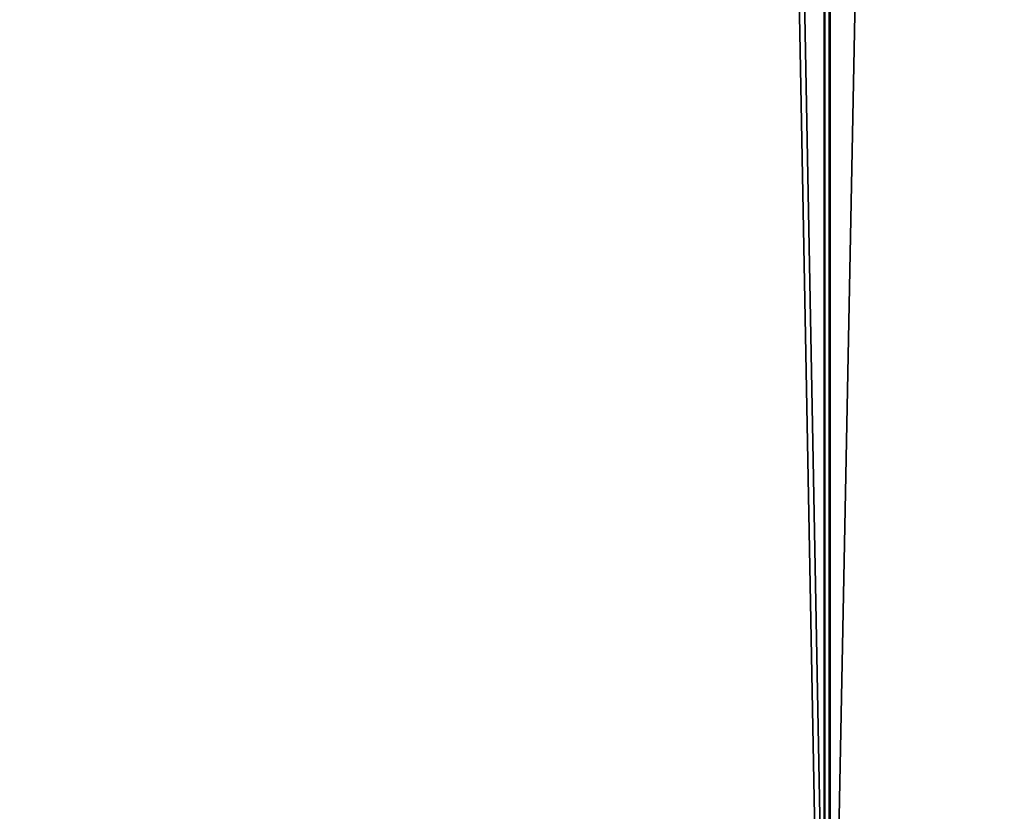
# Model space of a CAD drawing. Units: millimetres. Extents: x -148 to 662, y -2635 to 1864.
# Drawn here: x 101 to 185, y -2568 to -2500 of the extents above; entities that cross this region are included whole.
import ezdxf

# ---------------------------------------------------------------- set-up
doc = ezdxf.new("R2010")
doc.units = ezdxf.units.MM
doc.layers.get('0').update_dxf_attribs({"true_color": 0xffffff})

# ---------------------------------------------------------------- blocks, each defined once
blk = doc.blocks.new('Grupa#3')
at = {"color": 9, "true_color": 0xb0c4de}
for p, q in [((303.169, -500, 9.789), (303.169, 3960.097, 9.789)), ((303.236, -500, 770.226), (303.236, 3960.097, 770.226)), ((303.615, -500, 11.739), (303.615, 3960.097, 11.739)), ((303.681, -500, 768.276), (303.681, 3960.097, 768.276))]:
    blk.add_line(p, q, dxfattribs=at)
mesh = blk.add_polyface(dxfattribs=at)
corners = [(220.744, 3960.097, 38.642), (303.169, -500, 9.789), (220.744, -500, 38.642), (303.169, 3960.097, 9.789)]
mesh.append_faces([[corners[k] for k in face] for face in [(0, 1, 2), (1, 0, 3)]], dxfattribs={"vtx0": -1, "color": 9})
mesh = blk.add_polyface(dxfattribs=at)
corners = [(220.805, -500, 741.387), (303.236, 3960.097, 770.226), (220.805, 3960.097, 741.387), (303.236, -500, 770.226)]
mesh.append_faces([[corners[k] for k in face] for face in [(0, 1, 2), (1, 0, 3)]], dxfattribs={"vtx0": -1, "color": 9})
mesh = blk.add_polyface(dxfattribs=at)
corners = [(303.615, -500, 11.739), (221.612, 3960.097, 40.444), (221.612, -500, 40.444), (303.615, 3960.097, 11.739)]
mesh.append_faces([[corners[k] for k in face] for face in [(0, 1, 2), (1, 0, 3)]], dxfattribs={"vtx0": -1, "color": 9})
mesh = blk.add_polyface(dxfattribs=at)
corners = [(303.681, 3960.097, 768.276), (221.673, -500, 739.585), (221.673, 3960.097, 739.585), (303.681, -500, 768.276)]
mesh.append_faces([[corners[k] for k in face] for face in [(0, 1, 2), (1, 0, 3)]], dxfattribs={"vtx0": -1, "color": 9})
mesh = blk.add_polyface(dxfattribs=at)
corners = [(303.169, 3960.097, 9.789), (389.949, -500), (303.169, -500, 9.789), (389.949, 3960.097)]
mesh.append_faces([[corners[k] for k in face] for face in [(0, 1, 2), (1, 0, 3)]], dxfattribs={"vtx0": -1, "color": 9})
mesh = blk.add_polyface(dxfattribs=at)
corners = [(390.017, -500, 780), (303.236, 3960.097, 770.226), (303.236, -500, 770.226), (390.017, 3960.097, 780)]
mesh.append_faces([[corners[k] for k in face] for face in [(0, 1, 2), (1, 0, 3)]], dxfattribs={"vtx0": -1, "color": 9})
mesh = blk.add_polyface(dxfattribs=at)
corners = [(303.615, -500, 11.739), (389.949, 3960.097, 2), (303.615, 3960.097, 11.739), (389.949, -500, 2)]
mesh.append_faces([[corners[k] for k in face] for face in [(0, 1, 2), (1, 0, 3)]], dxfattribs={"vtx0": -1, "color": 9})
mesh = blk.add_polyface(dxfattribs=at)
corners = [(303.681, 3960.097, 768.276), (390.017, -500, 778), (303.681, -500, 768.276), (390.017, 3960.097, 778)]
mesh.append_faces([[corners[k] for k in face] for face in [(0, 1, 2), (1, 0, 3)]], dxfattribs={"vtx0": -1, "color": 9})
blk = doc.blocks.new('Grupa#4')
blk.add_blockref('Grupa#3', (14.717, 23.02, 51.765))

msp = doc.modelspace()

# ---------------------------------------------------------------- block references
msp.add_blockref('Grupa#4', (-147.816, -2135.475))

doc.saveas('drawing.dxf')
